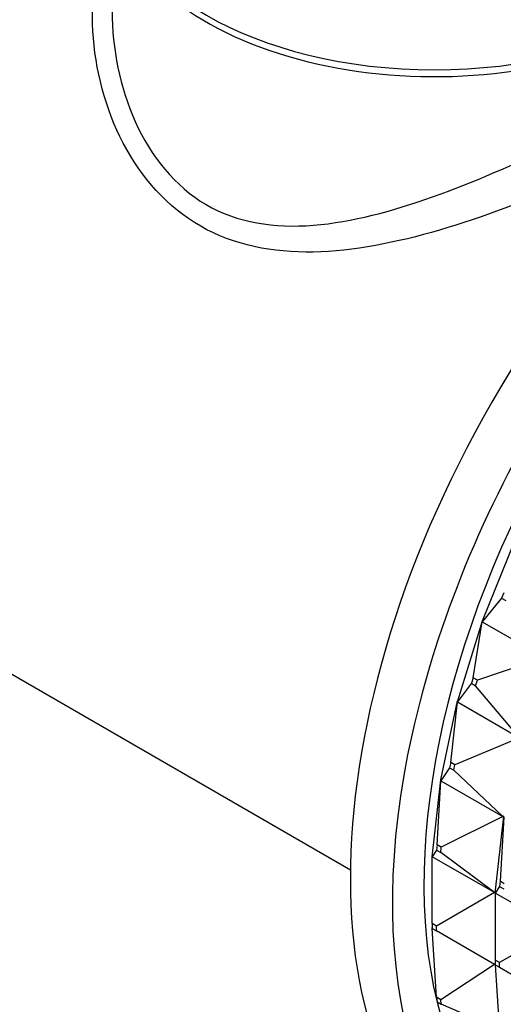
# Model space of a CAD drawing. Units: millimetres. Extents: x 0 to 1478, y 0 to 1758.
# Drawn here: x 1023 to 1039, y 380 to 413 of the extents above; entities that cross this region are included whole.
import ezdxf
from ezdxf import colors
from ezdxf.entities.mleader import LeaderData, LeaderLine
from ezdxf.math import Vec2, Vec3

# ---------------------------------------------------------------- set-up
doc = ezdxf.new("R2010")
doc.units = ezdxf.units.MM
doc.layers.add('DV6_Défaut', color=7, linetype='Continuous')
doc.layers.add('Défaut', color=7, linetype='Continuous')

# ---------------------------------------------------------------- blocks, each defined once
blk = doc.blocks.new('_DOT')
at = {"color": 0}
blk.add_line((0, 0), (-1, 0), dxfattribs=at)
at = {"color": 0, "const_width": 0.333}
blk.add_lwpolyline([(-0.1665, 0, 1), (0.1665, 0, 1)], format="xyb", close=True, dxfattribs=at)
blk = doc.blocks.new('SE5')
at = {"layer": 'DV6_Défaut', "color": 7, "linetype": 'Continuous'}
for p, q in [((1001.954, 402.881), (1033.862, 384.459)), ((1038.307, 392.831), (1039.392, 395.519)), ((1038.949, 393.597), (1038.3, 392.802)), ((1039.022, 393.779), (1038.949, 393.597)), ((1038.949, 393.597), (1039.09, 393.516)), ((1037.472, 390.137), (1038.305, 392.831)), ((1038.3, 392.802), (1038.305, 392.831)), ((1038.307, 392.829), (1038.3, 392.802)), ((1038.305, 392.831), (1038.307, 392.831)), ((1038.305, 392.831), (1038.307, 392.829)), ((1038.307, 392.831), (1038.307, 392.829)), ((1037.992, 390.914), (1038.3, 392.802)), ((1038.3, 392.802), (1040.392, 391.594)), ((1040.392, 391.594), (1038.134, 390.832)), ((1037.992, 390.914), (1037.936, 390.732)), ((1038.134, 390.832), (1037.992, 390.914)), ((1038.077, 390.65), (1038.134, 390.832)), ((1037.936, 390.732), (1037.467, 390.106)), ((1037.936, 390.732), (1038.077, 390.65)), ((1039.558, 388.898), (1038.077, 390.65)), ((1036.907, 387.488), (1037.47, 390.137)), ((1037.24, 388.068), (1037.467, 390.106)), ((1037.467, 390.106), (1037.47, 390.137)), ((1037.472, 390.135), (1037.467, 390.106)), ((1037.467, 390.106), (1039.558, 388.898)), ((1037.47, 390.137), (1037.472, 390.137)), ((1037.47, 390.137), (1037.472, 390.135)), ((1037.472, 390.137), (1037.472, 390.135)), ((1039.558, 388.898), (1037.381, 387.987)), ((1037.202, 387.889), (1036.903, 387.454)), ((1037.24, 388.068), (1037.202, 387.889)), ((1037.202, 387.889), (1037.343, 387.807)), ((1037.381, 387.987), (1037.24, 388.068)), ((1037.343, 387.807), (1037.381, 387.987)), ((1038.994, 386.247), (1037.343, 387.807)), ((1036.616, 384.894), (1036.904, 387.487)), ((1036.779, 385.295), (1036.903, 387.454)), ((1036.903, 387.454), (1036.904, 387.487)), ((1036.907, 387.486), (1036.903, 387.454)), ((1036.903, 387.454), (1038.994, 386.247)), ((1036.904, 387.487), (1036.907, 387.488)), ((1036.904, 387.487), (1036.907, 387.486)), ((1036.907, 387.488), (1036.907, 387.486)), ((1038.994, 386.247), (1036.92, 385.213)), ((1038.737, 383.669), (1039.026, 386.263)), ((1039.024, 386.23), (1038.9, 384.07)), ((1038.994, 386.247), (1039.024, 386.264)), ((1039.026, 386.263), (1038.994, 386.247)), ((1036.779, 385.295), (1036.76, 385.122)), ((1036.92, 385.213), (1036.779, 385.295)), ((1036.901, 385.04), (1036.92, 385.213)), ((1036.618, 384.897), (1036.616, 384.894)), ((1036.618, 384.893), (1036.616, 384.894)), ((1036.76, 385.122), (1036.618, 384.897)), ((1036.618, 382.645), (1036.618, 384.897)), ((1038.709, 383.69), (1036.618, 384.897)), ((1036.76, 385.122), (1036.901, 385.04)), ((1038.709, 383.69), (1036.901, 385.04)), ((1038.881, 383.897), (1038.739, 383.673)), ((1038.9, 384.07), (1038.881, 383.897)), ((1038.881, 383.897), (1039.022, 383.816)), ((1039.042, 383.988), (1038.9, 384.07)), ((1038.709, 383.69), (1036.759, 382.564)), ((1038.735, 383.67), (1038.709, 383.69)), ((1038.737, 383.669), (1038.709, 383.69)), ((1038.737, 383.669), (1038.735, 383.67)), ((1038.739, 383.673), (1038.737, 383.669)), ((1038.739, 383.668), (1038.737, 383.669)), ((1038.739, 383.673), (1038.739, 381.421)), ((1040.831, 382.465), (1038.739, 383.673)), ((1036.759, 382.564), (1036.618, 382.645)), ((1036.618, 382.645), (1036.618, 382.482)), ((1036.759, 382.401), (1036.759, 382.564)), ((1036.616, 382.518), (1036.618, 382.519)), ((1036.616, 382.518), (1036.618, 382.516)), ((1036.618, 382.482), (1036.616, 382.518)), ((1036.618, 382.482), (1036.759, 382.401)), ((1036.76, 380.169), (1036.618, 382.482)), ((1038.709, 381.275), (1036.759, 382.401)), ((1040.831, 382.465), (1038.88, 381.339)), ((1038.709, 381.275), (1036.901, 380.088)), ((1038.709, 381.275), (1038.735, 381.294)), ((1038.737, 381.293), (1038.709, 381.275)), ((1038.739, 381.294), (1038.735, 381.294)), ((1038.735, 381.294), (1038.737, 381.293)), ((1038.737, 381.293), (1038.739, 381.292)), ((1038.737, 381.293), (1038.739, 381.257)), ((1038.88, 381.339), (1038.739, 381.421)), ((1038.739, 381.421), (1038.739, 381.257)), ((1038.739, 381.257), (1038.88, 381.176)), ((1038.739, 381.257), (1038.881, 378.945)), ((1038.88, 381.176), (1038.88, 381.339)), ((1038.88, 381.176), (1040.831, 380.05)), ((1036.901, 380.088), (1036.76, 380.169)), ((1036.76, 380.169), (1036.779, 380.019)), ((1036.779, 380.019), (1036.92, 379.937)), ((1036.92, 379.937), (1036.901, 380.088)), ((1038.871, 379.099), (1036.92, 379.937))]:
    blk.add_line(p, q, dxfattribs=at)
for centre, major_axis, start_param, end_param in [((1008.998, 417.289), (-16, -27.713), 3.141593, 6.275561), ((1010.172, 416.612), (-15.334, -26.559), 2.811596, 6.283185), ((1011.374, 415.918), (-11.5, -19.919), 2.812419, 6.283185), ((1036.688, 417.401), (10.85, 0), 3.123148, 6.283185), ((1036.688, 417.632), (10.85, 0), 3.141593, 6.283185), ((1050.123, 393.546), (-11.5, -19.919), 3.141593, 6.283185), ((1051.538, 392.729), (-11.5, -19.919), 3.067772, 6.283185), ((1051.538, 392.729), (10.75, 18.62), 0.514012, 2.666664)]:
    blk.add_ellipse(centre, major_axis=major_axis, ratio=0.57735, start_param=start_param, end_param=end_param, dxfattribs=at)
for points, knots in [([(1047.565, 413.365), (1047.921, 413.073), (1048.127, 412.808), (1048.253, 412.15), (1048.056, 411.749), (1047.033, 410.764), (1046.194, 410.181), (1044.006, 408.914), (1042.648, 408.225), (1039.799, 406.97), (1038.315, 406.402), (1035.412, 405.553), (1033.972, 405.265), (1031.251, 405.212), (1029.942, 405.464), (1027.703, 406.745), (1026.822, 407.746), (1025.612, 410.056), (1025.268, 411.373), (1025.126, 413.94), (1025.315, 415.216), (1025.803, 416.344)], [0, 0, 0, 0, 0.076952, 0.076952, 0.179788, 0.179788, 0.282624, 0.282624, 0.38546, 0.38546, 0.488296, 0.488296, 0.591132, 0.591132, 0.693968, 0.693968, 0.796804, 0.796804, 0.899641, 0.899641, 1, 1, 1, 1]), ([(1025.838, 413.385), (1025.838, 413.371), (1025.838, 413.356), (1025.844, 412.069), (1026.098, 410.783), (1027.14, 408.464), (1027.959, 407.44), (1030.048, 406.225), (1031.309, 406.035), (1033.923, 406.245), (1035.26, 406.609), (1037.985, 407.575), (1039.363, 408.179), (1042.015, 409.459), (1043.288, 410.135), (1045.387, 411.345), (1046.221, 411.884), (1047.287, 412.749), (1047.538, 413.082), (1047.538, 413.379)], [0, 0, 0, 0, 0.00144, 0.00144, 0.126393, 0.126393, 0.251347, 0.251347, 0.376301, 0.376301, 0.501254, 0.501254, 0.626208, 0.626208, 0.751162, 0.751162, 0.876115, 0.876115, 1, 1, 1, 1])]:
    blk.add_open_spline(points, degree=3, knots=knots, dxfattribs=at)

msp = doc.modelspace()

# ---------------------------------------------------------------- block references
at = {"layer": 'Défaut'}
msp.add_blockref('SE5', (0, 0), dxfattribs=at)

# ---------------------------------------------------------------- leaders
at = {"layer": 'Défaut', "color": 7, "linetype": 'Continuous'}
ml = msp.add_multileader_mtext('Standard', dxfattribs=at)
ml.set_content('{\\pxsm0.9;\\fSolid Edge ISO|b1||i0||c0|p34;\\W1.;23/02/2018\\P}', color=256)
ml.set_leader_properties()
ml.set_arrow_properties(name='DOT')
ml.build(insert=Vec2(0, 0))
ml.multileader.update_dxf_attribs({"leader_type": 0, "dogleg_length": 0, "arrow_head_size": 12})
ctx = ml.context
ctx.base_point, ctx.char_height, ctx.arrow_head_size, ctx.landing_gap_size = Vec3(1390.407, 1750.708), 12, 12, 4.2
notes = []
notes.append((ctx, [(0, (0, 0, 0), (0, 0), (1, 0), 1, [])]))
ctx.mtext.insert = Vec3(1392.407, 1756.828)
for ctx, leaders in notes:
    for number, flags, end, landing, length, lines in leaders:
        leader = LeaderData()
        leader.index, (leader.has_last_leader_line, leader.has_dogleg_vector, leader.attachment_direction) = number, flags
        leader.last_leader_point, leader.dogleg_vector, leader.dogleg_length = Vec3(end), Vec3(landing), length
        for number, points, colour, breaks in lines:
            line = LeaderLine()
            line.index, line.vertices, line.color, line.breaks = number, Vec3.list(points), colors.encode_raw_color(colour), breaks
            leader.lines.append(line)
        ctx.leaders.append(leader)

doc.saveas('drawing.dxf')
